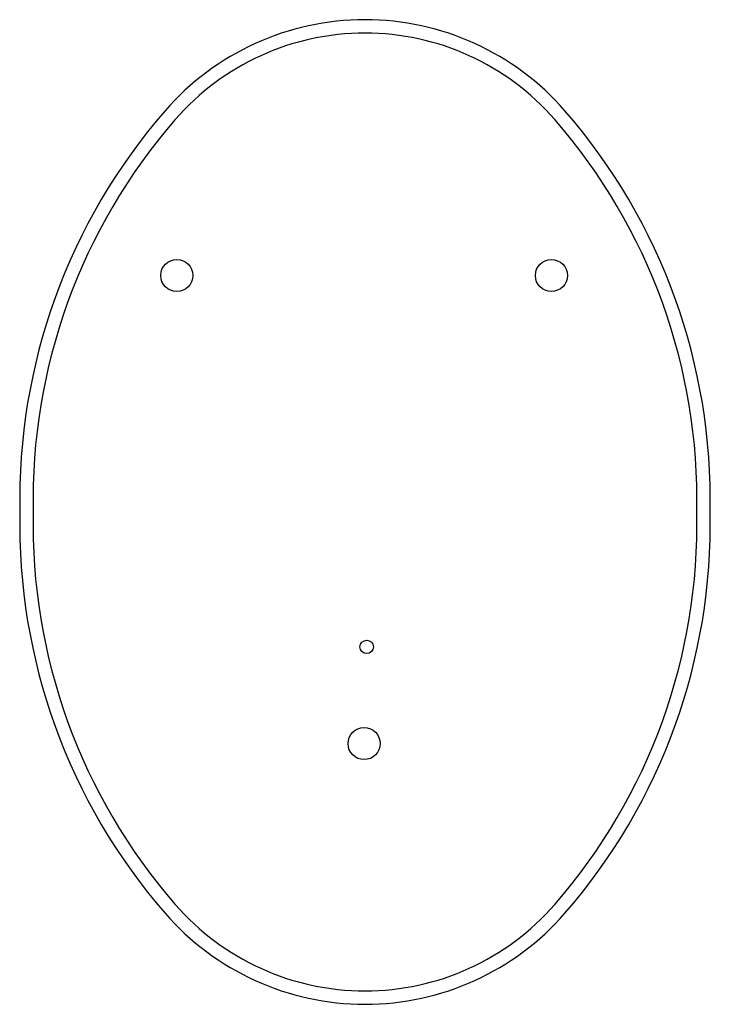
# Model space of a CAD drawing. Units: millimetres. Extents: x -259 to -1, y -184 to 184.
import ezdxf

# ---------------------------------------------------------------- set-up
doc = ezdxf.new("R2010")
doc.units = ezdxf.units.MM

msp = doc.modelspace()

# ---------------------------------------------------------------- linework, layer by layer
at = {"color": 7, "linetype": 'Continuous', "lineweight": 25}
for centre, radius in [((-200.34, 88.33), 6), ((-60.34, 88.33), 6), ((-129.37, -50.44), 2.5), ((-130.34, -86.58), 6)]:
    msp.add_circle(centre, radius, dxfattribs=at)
for centre, radius, start, end in [((-130, 84.93), 99, 41.0101, 138.9899), ((-130, 84.93), 94, 41.0101, 138.9899), ((-37.6, 4.58), 221.45, 138.9899, 181.1948), ((-222.4, 4.58), 221.45, 358.8052, 41.0101), ((-37.6, 4.58), 216.45, 138.9899, 181.2224), ((-222.4, 4.58), 216.45, 358.7776, 41.0101), ((-37.6, -4.65), 221.45, 178.8052, 221.0101), ((-37.6, -4.65), 216.45, 178.7776, 221.0101), ((-222.4, -4.65), 216.45, 318.9899, 1.2224), ((-222.4, -4.65), 221.45, 318.9899, 1.1948), ((-130, -85), 94, 221.0101, 318.9899), ((-130, -85), 99, 221.0101, 318.9899)]:
    msp.add_arc(centre, radius, start, end, dxfattribs=at)

doc.saveas('drawing.dxf')
